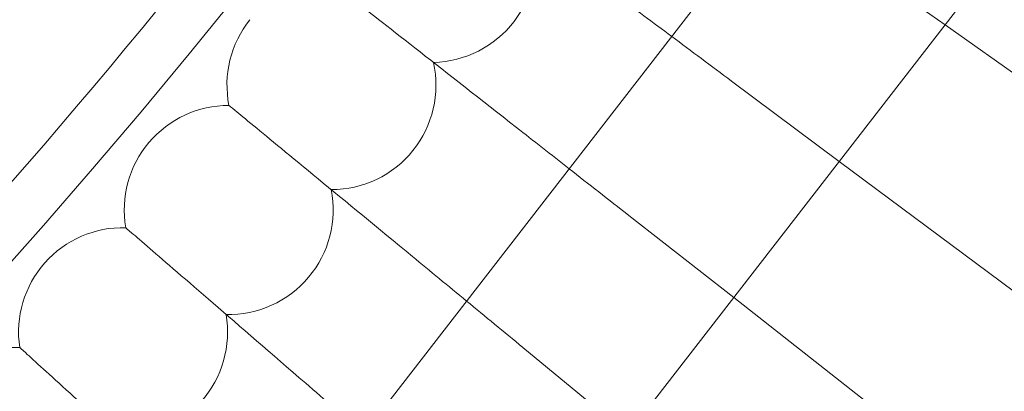
# Model space of a CAD drawing. Units: millimetres. Extents: x 7789 to 15054, y -2872 to 4628.
# Drawn here: x 13861 to 13936, y 528 to 556 of the extents above; entities that cross this region are included whole.
import ezdxf

# ---------------------------------------------------------------- set-up
doc = ezdxf.new("R2010")
doc.units = ezdxf.units.MM
doc.header["$MEASUREMENT"] = 0
doc.layers.get('0').update_dxf_attribs({"linetype": 'CONTINUOUS'})

# ---------------------------------------------------------------- blocks, each defined once
blk = doc.blocks.new('A$Cee4d9584')
at = {"color": 0, "linetype": 'Continuous', "lineweight": 0}
for p, q in [((6456.818, 2080.127), (6239.348, 1799.515)), ((6469.465, 2070.326), (6251.994, 1789.714)), ((6275.387, 1837.352), (6284.12, 1831.167)), ((6284.12, 1831.167), (6305.584, 1815.966)), ((6267.773, 1826.873), (6276.026, 1820.723)), ((6276.026, 1820.723), (6297.444, 1804.763)), ((6259.908, 1816.58), (6267.939, 1810.288)), ((6267.939, 1810.288), (6289.036, 1793.76)), ((6251.797, 1806.48), (6259.85, 1799.851))]:
    blk.add_line(p, q, dxfattribs=at)
for radius in [592, 576]:
    blk.add_circle((5837.947, 2147.165), radius, dxfattribs=at)
for centre, radius, start, end in [((5837.947, 2147.165), 502.009, 184.39902, 355.60098), ((5837.947, 2147.165), 469.01, 184.70921, 355.29079), ((5837.947, 2147.165), 482, 315.95194, 328.29641), ((5837.947, 2147.165), 498, 315.00093, 329.24746), ((6244.771, 1836.298), 8, 271.27225, 13.95852), ((6237.141, 1826.558), 8, 141.23077, 191.18928), ((6237.141, 1826.558), 8, 269.88764, 12.5739), ((6229.277, 1817.006), 8, 89.88764, 139.84615), ((6229.277, 1817.006), 8, 139.84615, 189.80467), ((6229.277, 1817.006), 8, 268.50302, 11.18928), ((6221.185, 1807.647), 8, 88.50302, 138.46154), ((6221.185, 1807.647), 8, 138.46154, 188.42005), ((6221.185, 1807.647), 8, 267.11841, 9.80467), ((6212.869, 1798.485), 8, 87.11841, 137.07692)]:
    blk.add_arc(centre, radius, start, end, dxfattribs=at)
for points, knots in [([(6263.194, 1830.285), (6261.765, 1831.35), (6260.361, 1832.396), (6256.209, 1835.49), (6253.658, 1837.391), (6249.326, 1840.619), (6247.586, 1841.915), (6245.724, 1843.303), (6245.23, 1843.671), (6244.567, 1844.165), (6244.4, 1844.29), (6244.4, 1844.29)], [0.575901, 0.575901, 0.575901, 0.575901, 1.122272, 1.122272, 2.244604, 2.244604, 3.367177, 3.367177, 3.966026, 3.966026, 4.565241, 4.565241, 4.565241, 4.565241]), ([(6255.344, 1820.156), (6253.965, 1821.236), (6252.61, 1822.298), (6248.556, 1825.474), (6246.051, 1827.436), (6241.798, 1830.768), (6240.091, 1832.106), (6238.262, 1833.539), (6237.777, 1833.918), (6237.127, 1834.428), (6236.963, 1834.557), (6236.963, 1834.557)], [0.584832, 0.584832, 0.584832, 0.584832, 1.122272, 1.122272, 2.244604, 2.244604, 3.367177, 3.367177, 3.966026, 3.966026, 4.565241, 4.565241, 4.565241, 4.565241]), ([(6247.492, 1810.024), (6246.08, 1811.186), (6244.693, 1812.328), (6240.663, 1815.646), (6238.206, 1817.668), (6234.035, 1821.102), (6232.36, 1822.481), (6230.567, 1823.957), (6230.092, 1824.348), (6229.454, 1824.874), (6229.293, 1825.006), (6229.293, 1825.006)], [0.562108, 0.562108, 0.562108, 0.562108, 1.122272, 1.122272, 2.244604, 2.244604, 3.367177, 3.367177, 3.966026, 3.966026, 4.565241, 4.565241, 4.565241, 4.565241]), ([(6239.629, 1799.878), (6238.107, 1801.194), (6236.611, 1802.487), (6232.534, 1806.012), (6230.127, 1808.093), (6226.04, 1811.626), (6224.399, 1813.045), (6222.642, 1814.564), (6222.177, 1814.967), (6221.551, 1815.508), (6221.394, 1815.644), (6221.394, 1815.644)], [0.507796, 0.507796, 0.507796, 0.507796, 1.122272, 1.122272, 2.244604, 2.244604, 3.367177, 3.367177, 3.966026, 3.966026, 4.565241, 4.565241, 4.565241, 4.565241]), ([(6230.641, 1790.708), (6229.316, 1791.911), (6228.014, 1793.092), (6224.175, 1796.577), (6221.82, 1798.715), (6217.819, 1802.347), (6216.213, 1803.805), (6214.493, 1805.366), (6214.037, 1805.78), (6213.425, 1806.335), (6213.271, 1806.475), (6213.271, 1806.475)], [0.573829, 0.573829, 0.573829, 0.573829, 1.122272, 1.122272, 2.244604, 2.244604, 3.367177, 3.367177, 3.966026, 3.966026, 4.565241, 4.565241, 4.565241, 4.565241])]:
    blk.add_open_spline(points, degree=3, knots=knots, dxfattribs=at)
for points in [[(6267.773, 1826.873), (6266.234, 1828.019), (6264.7, 1829.163), (6263.194, 1830.285)], [(6259.908, 1816.58), (6258.374, 1817.782), (6256.845, 1818.98), (6255.344, 1820.156)], [(6251.797, 1806.48), (6250.351, 1807.671), (6248.909, 1808.858), (6247.492, 1810.024)]]:
    blk.add_open_spline(points, degree=3, dxfattribs=at)

msp = doc.modelspace()

# ---------------------------------------------------------------- block references
msp.add_blockref('A$Cee4d9584', (7647.818, -1275.609))

doc.saveas('drawing.dxf')
